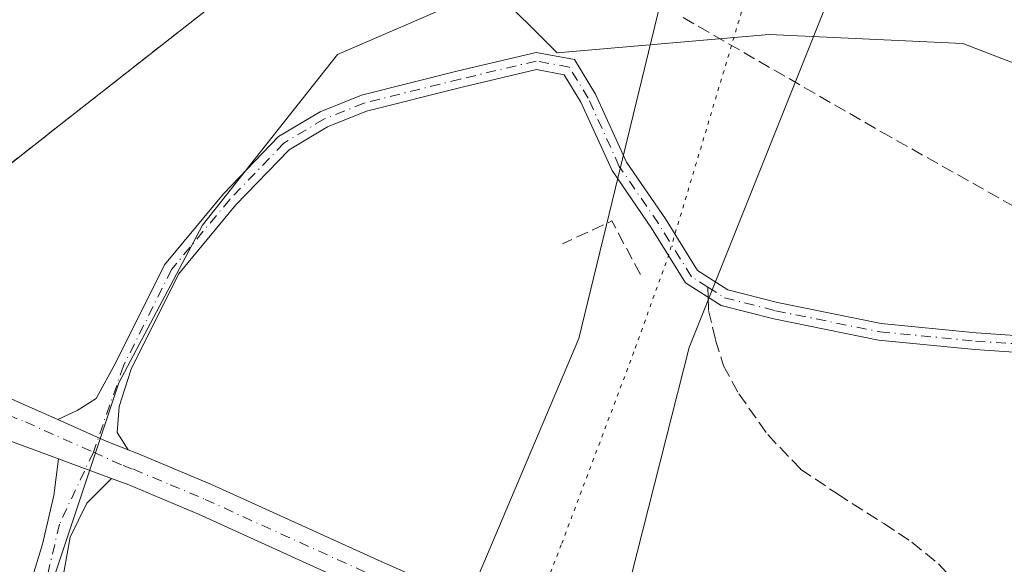
# Model space of a CAD drawing. Units: metres. Extents: x 618310 to 621779, y 4692422 to 4694794.
# Drawn here: x 619313 to 619443, y 4692804 to 4692876 of the extents above; entities that cross this region are included whole.
import ezdxf

# ---------------------------------------------------------------- set-up
doc = ezdxf.new("R2010")
doc.units = ezdxf.units.M
doc.header["$MEASUREMENT"] = 0
for name, pattern in [('DGN Style 2', [1.6480167562047852, 0.988810053722871, -0.6592067024819142]), ('DGN Style 3', [2.307223458686699, 1.648016756204785, -0.6592067024819142]), ('DGN Style 4', [2.6384748266838614, 1.318413404963828, -0.6592067024819142, 0.001648016756204785, -0.6592067024819142]), ('DGN Style 5', [1.1536117293433497, 0.4944050268614355, -0.6592067024819142])]:
    doc.linetypes.add(name, pattern=pattern)
for name, color, linetype, lineweight in [('Agrupación de edificios CxS', 7, 'Continuous', 0), ('Alambrada', 7, 'DGN Style 2', 0), ('Camino Cxs', 7, 'Continuous', 0), ('Camino eje', 30, 'DGN Style 4', 13), ('Corriente artificial lineal', 4, 'DGN Style 3', 13), ('Muro lineal', 1, 'DGN Style 3', 13), ('Núcleo urbano CxS', 7, 'Continuous', 0), ('Obra de contención lineal', 1, 'DGN Style 3', 13), ('Pastizal CxS', 92, 'Continuous', 0), ('Senda', 7, 'DGN Style 3', 0), ('Senda no paivmentada conexión', 7, 'DGN Style 3', 0), ('Suelo desnudo CxS', 253, 'Continuous', 0), ('Vía pecuaria CxS', 92, 'Continuous', 13), ('Vía pecuaria eje', 92, 'DGN Style 5', 0)]:
    doc.layers.add(name, color=color, linetype=linetype, lineweight=lineweight)

msp = doc.modelspace()

# ---------------------------------------------------------------- linework, layer by layer
at = {"layer": 'Agrupación de edificios CxS', "color": 7, "linetype": 'Continuous', "lineweight": 0, "extrusion": (0.02048076388193338, 0.01605600790364749, 0.9996613141064381), "elevation": 88381.27479508703, "flags": 128}
msp.add_lwpolyline([(3311139.336823717, -3381624.183670628), (3311139.336823717, -3381576.174442345)], dxfattribs=at)
at = {"layer": 'Agrupación de edificios CxS', "color": 7, "linetype": 'Continuous', "lineweight": 0, "extrusion": (0.1483636238690669, 0.1161801300759309, 0.9820847277541679), "elevation": 637444.037481996, "flags": 128}
msp.add_lwpolyline([(3312980.386508413, -3320291.92072642), (3312980.386508413, -3320275.107936907)], dxfattribs=at)
at = {"layer": 'Agrupación de edificios CxS', "color": 7, "linetype": 'Continuous', "lineweight": 0}
msp.add_polyline3d([(619355.8201000001, 4692892.0001, 347.4011000000028), (619318.0500999996, 4692862.390100001, 348.6505000000034), (619305.0500999996, 4692852.210100001, 351.8187000000034), (619296.4327999996, 4692845.514400001, 351.288400000005), (619294.9600999998, 4692844.370100001, 350.3703999999998), (619279.2100999998, 4692829.130100001, 349.786300000007), (619291.2100999998, 4692809.120100001, 348.3206999999966), (619295.4801000003, 4692774.850099999, 346.8322000000044), (619254.7100999998, 4692747.620100001, 346.8846999999951), (619235.4301000005, 4692778.2501, 347.5893000000069), (619219.2100999998, 4692804.0001, 347.7856999999931), (619216.5701000001, 4692808.190099999, 347.8399999999965), (619211.3701, 4692816.870100001, 348.0371000000014), (619206.7600999996, 4692824.780099999, 349.1818999999959), (619203.6201, 4692829.890100001, 348.3568999999989), (619214.6700999998, 4692836.710100001, 348.9348000000027), (619243.4700999996, 4692854.300100001, 350.6116999999941), (619257.9200999998, 4692863.4101, 351.1861000000063), (619261.9724000003, 4692866.198899999, 349.4474999999948), (619265.1958999997, 4692864.959100001, 349.4968999999983), (619289.8300999999, 4692885.370100001, 353.3628999999929)], dxfattribs=at)
at = {"layer": 'Alambrada', "color": 7, "linetype": 'DGN Style 2', "lineweight": 0, "extrusion": (0.02048076388193338, 0.01605600790364749, 0.9996613141064381), "elevation": 88381.27479508703, "flags": 128}
msp.add_lwpolyline([(3311139.336823717, -3381624.183670628), (3311139.336823717, -3381576.174442345)], dxfattribs=at)
at = {"layer": 'Camino Cxs', "color": 7, "linetype": 'Continuous', "lineweight": 0, "extrusion": (-0.1935165629432237, -0.4529660937834622, 0.8702718298033054), "elevation": -2245235.701796193, "flags": 128}
msp.add_lwpolyline([(-1274147.537325525, 3967570.112100413), (-1274140.549789962, 3967569.986636461), (-1274137.398911453, 3967570.100325479)], dxfattribs=at)
msp.add_lwpolyline([(-1274147.537325525, 3967570.112100413), (-1274140.549789962, 3967569.986636461), (-1274137.398911453, 3967570.100325479)], dxfattribs=at)
at = {"layer": 'Camino Cxs', "color": 7, "linetype": 'Continuous', "lineweight": 0, "extrusion": (0.0004384992432788115, -0.0001632643401811498, 0.9999998905315785), "elevation": -147.1226824998346, "flags": 128}
msp.add_lwpolyline([(619317.7481899597, 4692818.448624224), (619324.7581908201, 4692815.838624191)], dxfattribs=at)
msp.add_lwpolyline([(619317.7481899597, 4692818.448624224), (619324.7581908201, 4692815.838624191)], dxfattribs=at)
at = {"layer": 'Camino Cxs', "color": 7, "linetype": 'Continuous', "lineweight": 0}
for points in [[(619450.5777000004, 4692832.065099999, 347.019100000005), (619438.9484000001, 4692832.8617, 347.2641000000003), (619426.2559000002, 4692834.085700001, 347.6753000000026), (619412.4146999996, 4692836.8805, 348.1775999999954), (619405.4707000004, 4692838.6505, 348.3390000000072), (619400.7455000002, 4692841.657500001, 348.2979999999953), (619396.2603000002, 4692848.861099999, 348.0187000000006), (619391.0607000003, 4692856.460700001, 347.1217000000034), (619386.9480999997, 4692865.481699999, 346.769100000005), (619384.7254999997, 4692869.107899999, 346.7171999999992), (619381.0818999996, 4692869.783299999, 346.7241000000067), (619371.2603000002, 4692867.4571, 346.8439999999973), (619358.6393999998, 4692864.301899999, 347.2081999999937), (619353.4987000005, 4692862.2457, 347.3188999999985), (619348.4074999997, 4692859.1909, 347.4389999999985), (619341.3935000002, 4692851.917300001, 347.639599999995), (619333.8274999997, 4692842.785700001, 347.8617999999988), (619327.5652999999, 4692830.261499999, 347.8074000000051), (619325.9770999998, 4692825.314099999, 347.7299000000057), (619325.7125000004, 4692821.874500001, 347.6389000000054), (619327.1763000004, 4692819.589199999, 347.6187999999966), (619324.2399000004, 4692820.736099999, 347.5627999999998), (619317.8570999998, 4692823.581700001, 347.6245999999956), (619320.4210000001, 4692824.7849, 347.6670000000013), (619322.9345000006, 4692826.372500001, 347.7198999999964), (619325.5346999997, 4692831.1195, 347.8084999999992), (619331.9725000003, 4692843.995100001, 347.8874999999971), (619339.7522999998, 4692853.3847, 347.6751999999979), (619347.0258999999, 4692860.9275, 347.4406000000017), (619352.5179000003, 4692864.222899999, 347.2853999999934), (619357.9609000003, 4692866.399900001, 347.1618000000017), (619370.7399000004, 4692869.594699999, 346.8193000000028), (619381.0264999997, 4692872.031099999, 346.6959000000061), (619386.0894999999, 4692871.092499999, 346.6935999999987), (619388.8941000003, 4692866.5167, 346.7228000000032), (619392.9836999997, 4692857.5461, 346.9179000000004), (619398.1026999997, 4692850.064300001, 347.5875999999989), (619402.3487, 4692843.244899999, 348.0896999999969), (619406.3551000003, 4692840.695499999, 348.1854000000022), (619412.9045000002, 4692839.0261, 347.975099999996), (619426.5800999999, 4692836.264699999, 347.553899999999), (619439.1290999996, 4692835.054500001, 347.085500000001), (619450.6772999996, 4692834.263499999, 346.7691999999952)], [(619317.8570999998, 4692823.581700001, 347.6245999999956), (619320.4210000001, 4692824.7849, 347.6670000000013), (619322.9345000006, 4692826.372500001, 347.7198999999964), (619325.5346999997, 4692831.1195, 347.8084999999992), (619331.9725000003, 4692843.995100001, 347.8874999999971), (619339.7522999998, 4692853.3847, 347.6751999999979), (619347.0258999999, 4692860.9275, 347.4406000000017), (619352.5179000003, 4692864.222899999, 347.2853999999934), (619357.9609000003, 4692866.399900001, 347.1618000000017), (619370.7399000004, 4692869.594699999, 346.8193000000028), (619381.0264999997, 4692872.031099999, 346.6959000000061), (619386.0894999999, 4692871.092499999, 346.6935999999987), (619388.8941000003, 4692866.5167, 346.7228000000032), (619392.9836999997, 4692857.5461, 346.9179000000004), (619398.1026999997, 4692850.064300001, 347.5875999999989), (619402.3487, 4692843.244899999, 348.0896999999969), (619406.3551000003, 4692840.695499999, 348.1854000000022), (619412.9045000002, 4692839.0261, 347.975099999996), (619426.5800999999, 4692836.264699999, 347.553899999999), (619439.1290999996, 4692835.054500001, 347.085500000001), (619450.6772999996, 4692834.263499999, 346.7691999999952)], [(619450.5777000004, 4692832.065099999, 347.019100000005), (619438.9484000001, 4692832.8617, 347.2641000000003), (619426.2559000002, 4692834.085700001, 347.6753000000026), (619412.4146999996, 4692836.8805, 348.1775999999954), (619405.4707000004, 4692838.6505, 348.3390000000072), (619400.7455000002, 4692841.657500001, 348.2979999999953), (619396.2603000002, 4692848.861099999, 348.0187000000006), (619391.0607000003, 4692856.460700001, 347.1217000000034), (619386.9480999997, 4692865.481699999, 346.769100000005), (619384.7254999997, 4692869.107899999, 346.7171999999992), (619381.0818999996, 4692869.783299999, 346.7241000000067), (619371.2603000002, 4692867.4571, 346.8439999999973), (619358.6393999998, 4692864.301899999, 347.2081999999937), (619353.4987000005, 4692862.2457, 347.3188999999985), (619348.4074999997, 4692859.1909, 347.4389999999985), (619341.3935000002, 4692851.917300001, 347.639599999995), (619333.8274999997, 4692842.785700001, 347.8617999999988), (619327.5652999999, 4692830.261499999, 347.8074000000051), (619325.9770999998, 4692825.314099999, 347.7299000000057), (619325.7125000004, 4692821.874500001, 347.6389000000054), (619327.1763000004, 4692819.589199999, 347.6187999999966)], [(619293.8302999996, 4692834.442299999, 348.5434999999998), (619302.2969000004, 4692830.4735, 348.1022999999986), (619313.6741000004, 4692825.4465, 347.7479000000022), (619317.8570999998, 4692823.581700001, 347.6245999999956)], [(619302.2969000004, 4692830.4735, 348.1022999999986), (619313.6741000004, 4692825.4465, 347.7479000000022), (619317.8570999998, 4692823.581700001, 347.6245999999956), (619324.2399000004, 4692820.736099999, 347.5627999999998), (619327.1763000004, 4692819.589199999, 347.6187999999966), (619328.0701000001, 4692819.2401, 347.6460999999982), (619328.8400999998, 4692818.960100001, 347.6748999999982), (619338.1901000004, 4692815.030099999, 348.0892000000022), (619360.1901000004, 4692805.040100001, 348.8046000000031), (619388.1201, 4692792.670100001, 348.9226000000053), (619416.9501, 4692780.630100001, 348.3454000000056), (619420.1102, 4692779.4901, 348.3147000000026), (619426.1601999998, 4692777.280099999, 348.1791999999987), (619436.9801000003, 4692773.890100001, 348.0246000000043), (619461.5498000003, 4692768.302300001, 347.5151999999944)], [(619317.9600999998, 4692818.4101, 347.476800000004), (619315.5801999997, 4692819.290100001, 347.5283999999957), (619301.4101, 4692824.4801, 347.9049999999988), (619296.2200999996, 4692826.390100001, 348.1376000000019)], [(619442.9101, 4692767.960100001, 347.9563000000053), (619431.0201000003, 4692771.2501, 348.1328000000067), (619424.7901, 4692773.210100001, 348.1965000000055), (619420.1801000005, 4692774.880100001, 348.235400000005), (619415.3901000004, 4692776.630100001, 348.3145999999979), (619386.4200999998, 4692788.720100001, 348.8696000000054), (619371.5721000005, 4692795.298000001, 348.877999999997), (619365.0673000002, 4692798.1798, 348.803899999999), (619363.2377000004, 4692798.990300001, 348.7495999999956), (619361.4080999997, 4692799.800799999, 348.6720999999961), (619358.4301000005, 4692801.120100001, 348.5651000000071), (619356.5664999997, 4692801.966200001, 348.5301000000036), (619352.5959000001, 4692803.7689, 348.4239999999991), (619336.4700999996, 4692811.090100001, 347.9833999999973), (619327.2600999996, 4692814.960100001, 347.5828000000038), (619324.9700999996, 4692815.800100001, 347.4732999999979), (619317.9600999998, 4692818.4101, 347.476800000004), (619315.5801999997, 4692819.290100001, 347.5283999999957), (619301.4101, 4692824.4801, 347.9049999999988)], [(619327.1763000004, 4692819.589199999, 347.6187999999966), (619328.0701000001, 4692819.2401, 347.6460999999982), (619328.8400999998, 4692818.960100001, 347.6748999999982), (619338.1901000004, 4692815.030099999, 348.0892000000022), (619360.1901000004, 4692805.040100001, 348.8046000000031), (619388.1201, 4692792.670100001, 348.9226000000053), (619416.9501, 4692780.630100001, 348.3454000000056), (619420.1102, 4692779.4901, 348.3147000000026), (619426.1601999998, 4692777.280099999, 348.1791999999987), (619436.9801000003, 4692773.890100001, 348.0246000000043), (619461.5498000003, 4692768.302200001, 347.5151999999944)], [(619312.8400999998, 4692801.0001, 346.6775000000052), (619314.3901000004, 4692802.4101, 346.703800000003), (619315.8501000004, 4692807.140100001, 346.9320000000007), (619317.3501000004, 4692813.5601, 347.2663999999932), (619317.9600999998, 4692818.4101, 347.476800000004)], [(619324.9700999996, 4692815.800100001, 347.4732999999979), (619321.7100999998, 4692812.5601, 347.2458999999944), (619319.4901000002, 4692808.0801, 347.0627999999998), (619318.3201000001, 4692801.4901, 346.7140000000072), (619318.2301000003, 4692794.8301, 346.4860000000044)], [(619352.5959000001, 4692803.768800001, 348.4239999999991), (619336.4700999996, 4692811.090100001, 347.9833999999973), (619327.2600999996, 4692814.960100001, 347.5828000000038), (619324.9700999996, 4692815.800100001, 347.4732999999979)]]:
    msp.add_polyline3d(points, dxfattribs=at)
msp.add_polyline3d([(619324.9700999996, 4692815.800100001, 347.4732999999979), (619321.7100999998, 4692812.5601, 347.2458999999944), (619319.4901000002, 4692808.0801, 347.0627999999998), (619318.3201000001, 4692801.4901, 346.7140000000072), (619318.2301000003, 4692794.8301, 346.4860000000044), (619312.8400999998, 4692801.0001, 346.6775000000052), (619314.3901000004, 4692802.4101, 346.703800000003), (619315.8501000004, 4692807.140100001, 346.9320000000007), (619317.3501000004, 4692813.5601, 347.2663999999932), (619317.9600999998, 4692818.4101, 347.476800000004)], close=True, dxfattribs=at)
at = {"layer": 'Camino eje', "color": 30, "linetype": 'DGN Style 4', "lineweight": 13, "extrusion": (-0.05928936404916234, -0.09316984938920975, 0.9938833686481718), "elevation": -473601.3778703774, "flags": 128}
msp.add_lwpolyline([(-1996938.329793811, 4265421.804013011), (-1996957.326168226, 4265428.919522396), (-1996978.914774167, 4265440.448494844)], dxfattribs=at)
at = {"layer": 'Camino eje', "color": 30, "linetype": 'DGN Style 4', "lineweight": 13}
for points in [[(619403.7301000003, 4692841.062100001, 348.2217999999993), (619401.5471000001, 4692842.451300001, 348.2130000000034), (619397.1815, 4692849.4627, 347.778999999995), (619392.0220999997, 4692857.0033, 347.0182999999961), (619387.9210999999, 4692865.999100001, 346.7449000000051), (619385.4074999997, 4692870.100299999, 346.7045999999973), (619381.0543000001, 4692870.907299999, 346.7100000000065), (619371.0000999998, 4692868.525900001, 346.8313999999955), (619358.3000999996, 4692865.3509, 347.1848999999929), (619353.0083, 4692863.234300001, 347.3007000000071), (619347.7166999998, 4692860.0593, 347.4320000000007), (619340.5729, 4692852.650900001, 347.647100000002), (619332.9001000002, 4692843.390500001, 347.8699000000051), (619326.5499, 4692830.690500001, 347.8071000000054), (619322.5669, 4692819.281099999, 347.4719000000041)], [(619403.7301000003, 4692841.062100001, 348.2217999999993), (619405.9128999999, 4692839.6731, 348.2636000000057), (619412.6596999997, 4692837.953299999, 348.0969000000041), (619426.4181000004, 4692835.175100001, 347.614499999996), (619439.0387000004, 4692833.958100001, 347.1753999999929), (619450.6275000004, 4692833.1643, 346.9072000000015), (619457.7713000001, 4692833.0055, 346.8310999999958), (619464.1212999999, 4692831.894300001, 347.0166000000027), (619469.6775000002, 4692830.624299999, 347.2768999999971), (619475.3925000001, 4692828.243100001, 347.6242999999959), (619483.4886999996, 4692823.7981, 347.7440000000061), (619491.9024999999, 4692817.765500001, 347.5507999999973), (619499.6813000003, 4692811.098099999, 347.1008000000002)], [(619294.7999, 4692831.484300001, 348.3672999999981), (619301.1498999996, 4692828.3093, 348.0445999999938), (619313.5853000004, 4692823.282099999, 347.6460999999982), (619322.5669, 4692819.281099999, 347.4719000000041)], [(619322.5669, 4692819.281099999, 347.4719000000041), (619318.0833000002, 4692809.7883, 347.0779999999941), (619316.2313000001, 4692801.8509, 346.6808000000019), (619314.8667000001, 4692798.6801, 346.5963000000047)], [(619322.5669, 4692819.281099999, 347.4719000000041), (619326.5201000003, 4692817.520099999, 347.5412000000069), (619327.8574999999, 4692817.030099999, 347.5908999999957), (619332.7251000004, 4692814.995100001, 347.8165000000009), (619337.3300999999, 4692813.0601, 347.9989999999962), (619359.3101000005, 4692803.0801, 348.6886999999988), (619387.2701000003, 4692790.6951, 348.9015999999974), (619416.1700999998, 4692778.630100001, 348.3285999999935), (619417.7500999998, 4692778.0601, 348.2883000000002), (619423.1700999998, 4692776.0801, 348.216499999995), (619425.4751000004, 4692775.245100001, 348.1901000000071), (619428.5900999998, 4692774.265100001, 348.1622999999963), (619434.0000999998, 4692772.5701, 348.0718999999954), (619436.9700999996, 4692771.033299999, 348.0179999999964), (619443.0396999996, 4692769.224300001, 347.9256000000024), (619456.5751, 4692766.7301, 347.5964999999997), (619465.9420999996, 4692765.187700001, 347.4645000000019)]]:
    msp.add_polyline3d(points, dxfattribs=at)
at = {"layer": 'Corriente artificial lineal', "color": 4, "linetype": 'DGN Style 3', "lineweight": 13}
msp.add_polyline3d([(619400.4501, 4692876.640100001, 346.6542000000045), (619426.6201, 4692861.5701, 346.6647999999986), (619451.3201000001, 4692847.6801, 346.2878000000055), (619478.3000999996, 4692833.3101, 347.4091000000044), (619488.8800999997, 4692826.450099999, 347.8160000000062), (619499.7200999996, 4692817.8201, 347.2519999999931), (619535.5000999998, 4692784.090100001, 345.6434000000008), (619559.5601000005, 4692764.8101, 345.4064999999973), (619572.0000999998, 4692756.530099999, 345.3098999999929), (619598.3901000004, 4692744.770099999, 344.5463000000018), (619620.6401000004, 4692732.7301, 343.4618000000046), (619629.7801000001, 4692727.130100001, 342.7905000000028), (619634.9401000004, 4692724.630100001, 342.3499000000011), (619635.2838000003, 4692724.088099999, 342.2983999999997)], dxfattribs=at)
at = {"layer": 'Muro lineal', "color": 1, "linetype": 'DGN Style 3', "lineweight": 13, "extrusion": (0.1483636238690669, 0.1161801300759309, 0.9820847277541679), "elevation": 637444.037481996, "flags": 128}
msp.add_lwpolyline([(3312980.386508413, -3320291.92072642), (3312980.386508413, -3320275.107936907)], dxfattribs=at)
at = {"layer": 'Núcleo urbano CxS', "color": 7, "linetype": 'Continuous', "lineweight": 0}
for points in [[(619375.1955000004, 4692880.6029, 346.7651999999944), (619354.8267000001, 4692871.7763, 347.1742999999988), (619336.9760999996, 4692849.252499999, 347.7793999999994), (619325.9291000003, 4692828.4287, 347.7869999999967), (619317.0042000003, 4692801.6535, 346.7216000000044), (619315.7916000001, 4692788.435500001, 346.4388999999938), (619300.4480999997, 4692783.836100001, 346.4241000000038), (619300.4331999999, 4692783.699100001, 346.4250000000029), (619300.1120999996, 4692780.772100001, 346.4190999999992), (619300.3825000003, 4692772.961100001, 346.2651999999944), (619258.5093, 4692745.4571, 346.4936000000016), (619251.3863000004, 4692737.7117, 346.3724999999977), (619203.9303000001, 4692818.197899999, 347.2480000000069), (619203.8976999996, 4692818.254899999, 347.2485000000015), (619198.3284999998, 4692827.6983, 347.2075999999943), (619198.2452999996, 4692827.839299999, 347.2041000000027), (619201.3179000001, 4692829.7279, 347.2456999999995), (619201.4003, 4692829.7785, 347.2465999999986), (619205.6744999997, 4692832.4055, 347.3552999999956), (619260.0537, 4692865.829299999, 349.1820000000007), (619279.6491, 4692877.8715, 351.4695999999968)], [(619375.1955000004, 4692880.6029, 346.7651999999944), (619354.8267000001, 4692871.7763, 347.1742999999988), (619336.9760999996, 4692849.252499999, 347.7793999999994), (619325.9291000003, 4692828.4287, 347.7869999999967), (619317.0042000003, 4692801.6535, 346.7216000000044), (619315.7916000001, 4692788.435500001, 346.4388999999938)]]:
    msp.add_polyline3d(points, dxfattribs=at)
at = {"layer": 'Obra de contención lineal', "color": 1, "linetype": 'DGN Style 3', "lineweight": 13, "extrusion": (0.03523161880402049, 0.08546393997720371, 0.9957181569098865), "elevation": 423238.4975839877, "flags": 128}
msp.add_lwpolyline([(1215915.415167192, -4555089.649285331), (1215921.580496269, -4555094.787693875), (1215926.483504161, -4555089.498919271)], dxfattribs=at)
at = {"layer": 'Pastizal CxS', "color": 92, "linetype": 'Continuous', "lineweight": 0}
for points in [[(619375.1955000004, 4692880.6029, 346.7651999999944), (619383.8009000003, 4692871.993100001, 346.6744999999937), (619411.8195000002, 4692874.4299, 346.6612000000023), (619437.4024, 4692873.210700001, 346.545299999998), (619469.0756999999, 4692861.021299999, 346.3276999999944), (619488.5674999999, 4692854.927300001, 346.0194999999949), (619511.7128999997, 4692837.862299999, 345.5576000000001), (619516.0549999997, 4692827.726500001, 345.6046000000061), (619516.6201, 4692823.960100001, 345.6457999999984), (619516.9401000004, 4692818.530099999, 345.7964999999967), (619516.8000999996, 4692810.9801, 346.0715000000055), (619516.3300999999, 4692807.960100001, 346.1750000000029), (619538.3902000004, 4692807.9801, 344.7422999999981), (619547.2100999998, 4692815.620100001, 343.2715000000026), (619550.6700999998, 4692831.1601, 342.4934000000067), (619550.7801000001, 4692843.640100001, 343.616200000004), (619551.2600999996, 4692849.550100001, 344.101800000004), (619551.2578999996, 4692849.9179, 344.139599999995), (619552.7468999998, 4692850.579500001, 343.8105999999971), (619555.8693000004, 4692862.027899999, 341.5035999999964), (619555.8695, 4692873.9967, 338.0970999999991), (619556.9102999996, 4692884.924699999, 334.7320999999938), (619556.9105000002, 4692895.394099999, 333.5311999999976)], [(619512.4715, 4692678.3267, 341.9306999999972), (619436.7997000003, 4692667.063200001, 343.8585000000021), (619435.6292000003, 4692679.383099999, 343.9988000000012), (619432.4541999997, 4692706.7939, 344.6126999999979), (619385.3581999998, 4692744.364900001, 345.3283999999985), (619360.3815000001, 4692762.885700001, 345.7194000000018), (619346.3055999996, 4692784.581599999, 346.5155999999988), (619315.7916000001, 4692788.435500001, 346.4388999999938), (619317.0042000003, 4692801.6535, 346.7216000000044), (619325.9291000003, 4692828.4287, 347.7869999999967), (619336.9760999996, 4692849.252499999, 347.7793999999994), (619354.8267000001, 4692871.7763, 347.1742999999988), (619375.1955000004, 4692880.6029, 346.7651999999944), (619383.8009000003, 4692871.993100001, 346.6744999999937), (619411.8195000002, 4692874.4299, 346.6612000000023), (619437.4024, 4692873.210700001, 346.545299999998), (619469.0756999999, 4692861.021299999, 346.3276999999944)], [(619375.1955000004, 4692880.6029, 346.7651999999944), (619354.8267000001, 4692871.7763, 347.1742999999988), (619336.9760999996, 4692849.252499999, 347.7793999999994), (619325.9291000003, 4692828.4287, 347.7869999999967), (619317.0042000003, 4692801.6535, 346.7216000000044), (619315.7916000001, 4692788.435500001, 346.4388999999938)]]:
    msp.add_polyline3d(points, dxfattribs=at)
at = {"layer": 'Senda', "color": 7, "linetype": 'DGN Style 3', "lineweight": 0}
msp.add_polyline3d([(619403.7536000004, 4692839.7432, 348.3003999999929), (619403.7845000001, 4692838.0087, 348.403999999995), (619404.7368999999, 4692834.092700001, 348.5773999999947), (619405.7953000005, 4692830.7061, 348.6579999999958), (619407.8060999997, 4692827.001900001, 348.6732999999949), (619411.6161000002, 4692821.604499999, 348.6278000000021), (619415.9552999996, 4692817.053500001, 348.5405000000028), (619420.8236999996, 4692813.772700001, 348.425900000002), (619426.9619000005, 4692809.856899999, 348.2676999999967), (619430.6661, 4692807.422700001, 348.1860000000015), (619434.1586999996, 4692804.565300001, 348.1312999999937), (619438.0745000001, 4692800.331900001, 348.0966999999946), (619441.9902999997, 4692796.204299999, 348.0311999999976), (619444.8479000004, 4692791.0185, 347.9404000000068), (619451.1979, 4692782.022700001, 347.7259999999951), (619455.0078999996, 4692777.7893, 347.6275000000023), (619458.9237000003, 4692774.6143, 347.5605999999971), (619464.2925000006, 4692770.3497, 347.4882999999973)], dxfattribs=at)
at = {"layer": 'Senda no paivmentada conexión', "color": 7, "linetype": 'DGN Style 3', "lineweight": 0, "extrusion": (-0.001059642116208182, 0.05947072264697209, 0.9982294877964849), "elevation": 278777.9082201743, "flags": 128}
msp.add_lwpolyline([(-702908.6326837982, -4672753.007407845), (-702908.6326837982, -4672751.68595886)], dxfattribs=at)
at = {"layer": 'Suelo desnudo CxS', "color": 253, "linetype": 'Continuous', "lineweight": 0}
for points in [[(619375.1955000004, 4692880.6029, 346.7651999999944), (619383.8009000003, 4692871.993100001, 346.6744999999937), (619411.8195000002, 4692874.4299, 346.6612000000023), (619437.4024, 4692873.210700001, 346.545299999998), (619469.0756999999, 4692861.021299999, 346.3276999999944), (619488.5674999999, 4692854.927300001, 346.0194999999949), (619511.7128999997, 4692837.862299999, 345.5576000000001), (619516.0549999997, 4692827.726500001, 345.6046000000061), (619516.6201, 4692823.960100001, 345.6457999999984), (619516.9401000004, 4692818.530099999, 345.7964999999967), (619516.8000999996, 4692810.9801, 346.0715000000055), (619516.3300999999, 4692807.960100001, 346.1750000000029), (619538.3902000004, 4692807.9801, 344.7422999999981), (619547.2100999998, 4692815.620100001, 343.2715000000026), (619550.6700999998, 4692831.1601, 342.4934000000067), (619550.7801000001, 4692843.640100001, 343.616200000004), (619551.2600999996, 4692849.550100001, 344.101800000004), (619551.2578999996, 4692849.9179, 344.139599999995), (619552.7468999998, 4692850.579500001, 343.8105999999971), (619555.8693000004, 4692862.027899999, 341.5035999999964), (619555.8695, 4692873.9967, 338.0970999999991), (619556.9102999996, 4692884.924699999, 334.7320999999938), (619556.9105000002, 4692895.394099999, 333.5311999999976)], [(619469.0756999999, 4692861.021299999, 346.3276999999944), (619437.4024, 4692873.210700001, 346.545299999998), (619411.8195000002, 4692874.4299, 346.6612000000023), (619383.8009000003, 4692871.993100001, 346.6744999999937), (619375.1955000004, 4692880.6029, 346.7651999999944)]]:
    msp.add_polyline3d(points, dxfattribs=at)
at = {"layer": 'Vía pecuaria CxS', "color": 92, "linetype": 'Continuous', "lineweight": 13}
msp.add_polyline3d([(619376.0549, 4692654.194399999, 345.7421999999933), (619374.4441000001, 4692663.334799999, 346.8395000000019), (619362.5659999996, 4692736.632999999, 345.2837), (619353.4009999996, 4692755.7598, 345.4511000000057), (619386.6878000004, 4692834.301100001, 349.1753000000026), (619410.6272, 4692932.678400001, 346.9397999999928), (619413.9264000002, 4692946.236300001, 347.0001000000047), (619474.7183999997, 4693007.385399999, 346.6947999999975), (619475.4089000003, 4693008.08, 346.4962999999989), (619504.3607999999, 4693030.965600001, 337.4634999999981), (619549.699, 4693066.804, 328.7176000000036), (619555.5915999999, 4693063.476299999, 328.4904999999999), (619560.6350999996, 4693060.741699999, 328.5157999999938), (619560.6330000004, 4693060.739499999, 328.5157999999938), (619503.1118999999, 4692994.9077, 345.6209999999992), (619500.8469000002, 4692992.317199999, 346.2079999999987), (619488.6513999999, 4692979.476399999, 346.4092999999993), (619438.7874999996, 4692926.973999999, 346.7065000000002), (619401.2470000006, 4692833.106699999, 348.7544999999955), (619382.9093000004, 4692760.7929, 345.9040999999997), (619396.6370999999, 4692661.3071, 345.0078999999969)], close=True, dxfattribs=at)
msp.add_polyline3d([(619560.6350999996, 4693060.741699999, 328.5157999999938), (619560.6330000004, 4693060.739499999, 328.5157999999938), (619503.1118999999, 4692994.9077, 345.6209999999992), (619500.8469000002, 4692992.317199999, 346.2079999999987), (619488.6513999999, 4692979.476399999, 346.4092999999993), (619438.7874999996, 4692926.973999999, 346.7065000000002), (619401.2470000006, 4692833.106699999, 348.7544999999955), (619382.9093000004, 4692760.7929, 345.9040999999997), (619396.6370999999, 4692661.3071, 345.0078999999969), (619376.0549, 4692654.194399999, 345.7421999999933), (619374.4441000001, 4692663.334799999, 346.8395000000019), (619362.5659999996, 4692736.632999999, 345.2837), (619353.4009999996, 4692755.7598, 345.4511000000057), (619386.6878000004, 4692834.301100001, 349.1753000000026), (619410.6272, 4692932.678400001, 346.9397999999928), (619413.9264000002, 4692946.236300001, 347.0001000000047), (619474.7183999997, 4693007.385399999, 346.6947999999975), (619475.4089000003, 4693008.08, 346.4962999999989), (619504.3607999999, 4693030.965600001, 337.4634999999981), (619549.699, 4693066.804, 328.7176000000036)], dxfattribs=at)
at = {"layer": 'Vía pecuaria eje', "color": 92, "linetype": 'DGN Style 5', "lineweight": 0}
msp.add_polyline3d([(619451.4965000004, 4692961.1843, 346.539300000004), (619435.6213999996, 4692944.647800001, 346.7440000000061), (619424.7073999997, 4692931.087900001, 346.8585000000021), (619418.0927999998, 4692904.6295, 346.6938999999985), (619409.4938000003, 4692881.8091, 346.6398999999947), (619398.5796999997, 4692845.428900001, 348.1129999999976), (619393.9495000001, 4692832.530400001, 349.0286999999953), (619384.3583000004, 4692807.064200001, 349.3206999999966), (619376.7515000004, 4692787.551100001, 348.389599999995), (619370.4676999999, 4692762.746400001, 345.7896999999939), (619372.1212999999, 4692743.8948, 345.1410000000033), (619375.0979000004, 4692717.767100001, 345.0630999999994), (619375.0484999996, 4692697.024499999, 345.1992000000027), (619376.0684000002, 4692664.3969, 346.2992999999988), (619375.3080000002, 4692658.004000001, 345.9925999999978)], dxfattribs=at)

doc.saveas('drawing.dxf')
